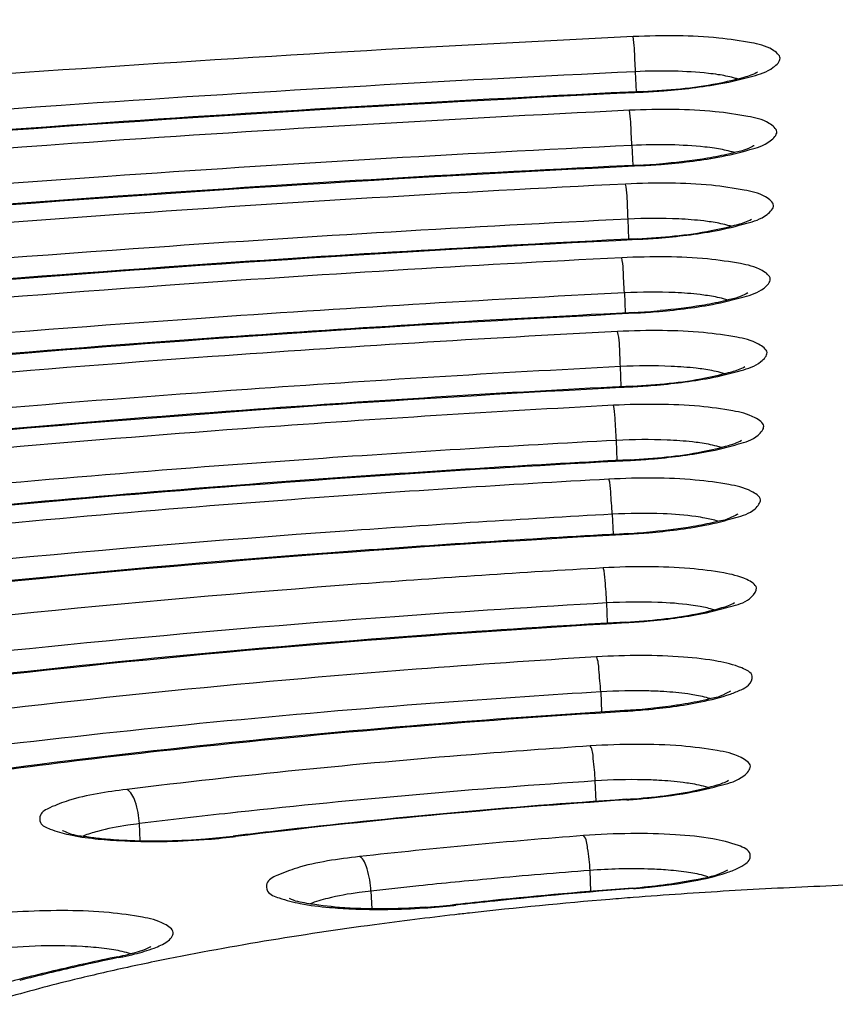
# Model space of a CAD drawing. Units: millimetres. Extents: x -211 to 1492, y -148 to 655.
# Drawn here: x 1026 to 1032, y 13 to 19 of the extents above; entities that cross this region are included whole.
import ezdxf

# ---------------------------------------------------------------- set-up
doc = ezdxf.new("R2010")
doc.units = ezdxf.units.MM
doc.header["$LTSCALE"] = 61.468
doc.layers.get('0').update_dxf_attribs({"linetype": 'CONTINUOUS'})

msp = doc.modelspace()

# ---------------------------------------------------------------- linework, layer by layer
at = {"color": 7, "linetype": 'Continuous'}
for p, q in [((1030.5082, 18.7231), (1030.5025, 18.8569)), ((1030.5534, 18.725), (1030.4556, 18.7203)), ((1030.5534, 18.725), (1030.5547, 18.7211)), ((1030.4781, 18.3637), (1030.4838, 18.2299)), ((1030.5347, 18.2321), (1030.4299, 18.2269)), ((1030.5347, 18.232), (1030.5361, 18.2282)), ((1030.459, 17.7367), (1030.4533, 17.8704)), ((1030.5164, 17.7391), (1030.4034, 17.7335)), ((1030.5165, 17.7391), (1030.518, 17.7353)), ((1030.428, 17.3769), (1030.4337, 17.2433)), ((1030.4989, 17.2461), (1030.3762, 17.2398)), ((1030.4077, 16.7497), (1030.402, 16.8833)), ((1030.4821, 16.7529), (1030.3477, 16.7459)), ((1030.3807, 16.256), (1030.375, 16.3895)), ((1030.4665, 16.2596), (1030.3176, 16.2517)), ((1030.3468, 15.8953), (1030.3525, 15.7619)), ((1030.3162, 15.1686), (1030.3105, 15.3016)), ((1030.2699, 14.7067), (1030.2757, 14.5709)), ((1030.2397, 13.9736), (1030.2338, 14.1105)), ((1027.8412, 13.9009), (1027.7935, 13.8956)), ((1027.1886, 13.7103), (1027.1837, 13.8245)), ((1027.8266, 13.7429), (1027.8112, 13.741)), ((1030.2046, 13.3714), (1030.1986, 13.5112)), ((1028.7331, 13.3737), (1028.7381, 13.255)), ((1029.3006, 13.2832), (1029.2872, 13.2817)), ((1027.0416, 12.9277), (1027.0727, 12.9341))]:
    msp.add_line(p, q, dxfattribs=at)
for centre, radius, start, end in [((1030.6806, 15.2123), 3.649, 88.75033, 92.79861), ((1030.6589, 14.7139), 3.6543, 88.79124, 92.83559), ((1030.3158, 22.7387), 4.5119, 272.78022, 274.96043), ((1030.2731, 21.7383), 4.498, 272.8766, 275.04576), ((1030.2102, 20.2203), 4.4606, 273.11099, 275.25438), ((1034.0323, -42.9936), 57.2303, 93.80564, 96.21042), ((1033.4947, -32.6172), 46.7008, 93.744, 96.97048), ((1033.6827, -34.8105), 48.9057, 93.80148, 96.56277), ((1033.3438, -36.3497), 50.5509, 96.30354, 96.99939), ((1033.0566, -28.9699), 43.0318, 96.62343, 96.98092), ((1027.1835, 16.1736), 2.4613, 263.7549, 265.07515), ((1027.3, 18.072), 4.3656, 274.1622, 276.73461), ((1027.3148, 17.8095), 4.0986, 274.35107, 276.95653), ((1027.3569, 17.5672), 3.8576, 276.77428, 277.00242), ((1033.4195, -29.1254), 42.9939, 94.35459, 96.35989), ((1033.4696, -29.3872), 43.0229, 94.36038, 95.2417), ((1033.2938, -27.4651), 41.0928, 95.24248, 95.92402), ((1033.1252, -25.8326), 39.4516, 95.92517, 96.39202), ((1033.0945, -20.922), 34.415, 94.35202, 95.91467), ((1033.0862, -20.7262), 34.2151, 94.35195, 95.91447), ((1033.2314, -22.0523), 35.4887, 92.34966, 93.39714), ((1033.2158, -21.545), 34.9812, 90.23658, 92.35816), ((1032.9515, -18.5124), 31.9376, 94.70591, 96.40069), ((1033.1087, -20.316), 33.7481, 94.45509, 94.72056), ((1033.1886, -21.3661), 34.8012, 93.39366, 94.45195), ((1028.8032, 17.7598), 4.5086, 273.62349, 276.17083), ((1028.7997, 17.72), 4.4652, 273.78981, 275.02778), ((1028.8343, 17.3333), 4.0769, 275.01972, 276.3793), ((1028.8502, 17.3036), 4.05, 276.2044, 276.39314), ((1032.8754, -18.7488), 32.2308, 95.92517, 96.36777), ((1032.8637, -18.5222), 32, 95.92487, 96.39202), ((1032.7274, -16.4453), 29.8584, 96.41554, 96.60277), ((1026.7656, 11.4877), 1.5123, 80.60404, 83.03594), ((1027.1506, 13.1897), 0.2176, 299.13593, 300.33947), ((1030.3828, -3.0705), 16.3434, 101.79635, 102.78414), ((1030.4961, -3.7561), 17.0441, 101.69759, 102.41182), ((1026.6758, 14.8595), 1.9659, 281.6469, 284.04625), ((1029.8243, -0.6291), 13.8389, 102.76613, 104.39869), ((1030.0027, -1.5392), 14.773, 102.39094, 103.9681), ((1030.4408, -2.4472), 15.6692, 101.61519, 102.97989), ((1029.4453, 0.7134), 12.4525, 103.98109, 105.10663)]:
    msp.add_arc(centre, radius, start, end, dxfattribs=at)
for points, knots in [([(1076.6761, 9.7909), (1077.4469, 10.1511), (1078.7788, 10.8557), (1080.3587, 12.066), (1081.1409, 13.2151), (1081.2664, 14.114), (1081.0914, 14.999), (1080.2441, 16.0842), (1078.5956, 17.1592), (1076.2626, 18.1655), (1073.2546, 19.0785), (1069.607, 19.8914), (1063.6449, 20.8688), (1055.0513, 21.6833), (1043.7808, 22.0677), (1035.8589, 21.9324), (1031.7765, 21.7649)], [0, 0, 0, 0, 0.043955, 0.077504, 0.102352, 0.112986, 0.123576, 0.148121, 0.181236, 0.22472, 0.278902, 0.343447, 0.417643, 0.590899, 0.788917, 1, 1, 1, 1]), ([(1031.7769, 21.7746), (1034.9869, 21.9064), (1041.2902, 22.0456), (1050.4505, 21.8873), (1058.9066, 21.3689), (1066.3429, 20.5116), (1071.7609, 19.4987), (1075.3624, 18.4932), (1077.498, 17.7195), (1079.2295, 16.88), (1080.5559, 15.9584), (1081.4709, 14.9097), (1081.7341, 14.0716), (1081.7511, 13.6723)], [0, 0, 0, 0, 0.18439, 0.361754, 0.525691, 0.670424, 0.791184, 0.841526, 0.884891, 0.921387, 0.951683, 0.977059, 1, 1, 1, 1]), ([(1031.7769, 21.7746), (1028.5278, 21.6413), (1022.1499, 21.2572), (1012.9025, 20.3319), (1004.381, 19.099), (996.9107, 17.607), (991.496, 16.127), (987.9224, 14.8075), (985.8184, 13.8462), (984.131, 12.8532), (982.8625, 11.8128), (982.0223, 10.6795), (981.8264, 9.8117), (981.8436, 9.408)], [0, 0, 0, 0, 0.183714, 0.360864, 0.524913, 0.669941, 0.791044, 0.841535, 0.885013, 0.921571, 0.951865, 0.977172, 1, 1, 1, 1]), ([(1031.7765, 21.7649), (1027.8684, 21.6045), (1020.2637, 21.1175), (1009.4124, 19.894), (1001.0774, 18.4789), (995.2105, 17.118), (991.5297, 16.0751), (988.4173, 14.9795), (985.91, 13.8497), (984.0355, 12.6927), (982.7803, 11.5194), (982.2819, 10.4008), (982.3379, 9.5702), (982.6643, 8.7354), (983.6181, 7.7384), (984.5985, 7.1539), (985.1767, 6.8575)], [0, 0, 0, 0, 0.207067, 0.403228, 0.577892, 0.654247, 0.721974, 0.780319, 0.828789, 0.867292, 0.896495, 0.918768, 0.929026, 0.939794, 0.965603, 1, 1, 1, 1]), ([(989.9063, 10.3119), (989.9063, 10.5921), (990.0806, 11.215), (990.7449, 12.0508), (991.7756, 12.8674), (993.1765, 13.6723), (994.9398, 14.4638), (997.9462, 15.5584), (1002.5011, 16.7908), (1008.7811, 18.0356), (1015.9384, 19.0651), (1023.6999, 19.8383), (1031.77, 20.3232), (1039.84, 20.501), (1047.6009, 20.3653), (1054.7572, 19.9239), (1061.0357, 19.1955), (1065.5959, 18.3373), (1068.6085, 17.4882), (1070.372, 16.8419), (1071.774, 16.1519), (1072.8078, 15.4189), (1073.4776, 14.6293), (1073.6466, 14.0228), (1073.6466, 13.7479)], [0, 0, 0, 0, 0.009564, 0.021191, 0.035931, 0.054228, 0.076209, 0.101833, 0.163375, 0.237037, 0.320281, 0.410107, 0.503222, 0.59619, 0.685579, 0.768116, 0.840834, 0.901243, 0.926252, 0.947602, 0.965277, 0.979442, 0.990618, 1, 1, 1, 1]), ([(1072.0039, 15.1333), (1071.7386, 15.3896), (1071.0855, 15.8768), (1069.384, 16.7802), (1066.5421, 17.7383), (1062.3771, 18.6594), (1057.3098, 19.3923), (1051.4858, 19.9154), (1042.7169, 20.3163), (1031.2557, 20.188), (1019.835, 19.3209), (1011.1606, 18.16), (1005.4375, 17.1344), (1000.494, 15.966), (996.4716, 14.6889), (993.7652, 13.4882), (992.1852, 12.4395), (991.5966, 11.8961), (991.3654, 11.6173)], [0, 0, 0, 0, 0.01336, 0.029285, 0.069638, 0.121424, 0.183702, 0.254923, 0.333147, 0.501556, 0.669717, 0.747638, 0.818453, 0.880235, 0.93146, 0.971229, 0.986882, 1, 1, 1, 1]), ([(1071.4157, 15.5281), (1070.77, 16.0314), (1069.0057, 16.9099), (1065.793, 17.9124), (1061.6376, 18.7707), (1056.6559, 19.4532), (1050.9771, 19.9379), (1042.4882, 20.3058), (1031.4139, 20.1794), (1020.37, 19.3602), (1011.9456, 18.2691), (1006.3316, 17.3017), (1001.4296, 16.1965), (997.3664, 14.9869), (994.2552, 13.7141), (992.5753, 12.6882), (991.9768, 12.1316)], [0, 0, 0, 0, 0.030218, 0.071735, 0.124212, 0.186566, 0.257273, 0.334502, 0.500132, 0.665743, 0.742947, 0.813621, 0.875934, 0.928364, 0.969831, 1, 1, 1, 1]), ([(1030.487, 19.0918), (1029.1295, 19.0266), (1023.8927, 18.7161), (1018.6673, 18.1824), (1014.8208, 17.6227)], [0, 0, 0, 0, 0.259056, 1, 1, 1, 1]), ([(1031.0729, 18.7771), (1031.1452, 18.7903), (1031.2678, 18.8218), (1031.4018, 18.8594), (1031.4941, 18.9481), (1031.3944, 19.0284), (1031.2574, 19.0548), (1031.0413, 19.0892), (1030.7781, 19.0994), (1030.5867, 19.0966), (1030.487, 19.0918)], [0, 0, 0, 0, 0.150604, 0.252408, 0.30419, 0.356035, 0.457913, 0.608609, 0.795272, 1, 1, 1, 1]), ([(1030.5025, 18.8569), (1030.5014, 18.8828), (1030.4966, 18.9611), (1030.4964, 19.0402), (1030.487, 19.0918)], [0, 0, 0, 0, 0.331409, 1, 1, 1, 1]), ([(1030.5025, 18.8569), (1029.2214, 18.7953), (1024.2622, 18.5042), (1019.3135, 18.0115), (1015.6637, 17.5015)], [0, 0, 0, 0, 0.258181, 1, 1, 1, 1]), ([(1030.5534, 18.725), (1030.7198, 18.733), (1030.949, 18.7529), (1031.2019, 18.8117), (1031.2938, 18.8393), (1031.3214, 18.8569)], [0, 0, 0, 0, 0.638527, 0.874563, 1, 1, 1, 1]), ([(1031.0555, 18.8371), (1031.0338, 18.8404), (1030.9358, 18.8532), (1030.837, 18.8586), (1030.7602, 18.8603)], [0, 0, 0, 0, 0.22274, 1, 1, 1, 1]), ([(1031.186, 18.8085), (1031.1768, 18.8114), (1031.1339, 18.8236), (1031.09, 18.8318), (1031.0555, 18.8371)], [0, 0, 0, 0, 0.216692, 1, 1, 1, 1]), ([(1015.7107, 17.3292), (1016.8812, 17.4995), (1021.8103, 18.1445), (1026.771, 18.5393), (1030.5547, 18.7211)], [0, 0, 0, 0, 0.237944, 1, 1, 1, 1]), ([(1030.4556, 18.7203), (1029.2117, 18.6598), (1024.404, 18.3739), (1019.6066, 17.8893), (1016.0714, 17.386)], [0, 0, 0, 0, 0.258571, 1, 1, 1, 1]), ([(1030.5547, 18.7211), (1030.6006, 18.7233), (1030.774, 18.7343), (1030.9471, 18.7543), (1031.0729, 18.7771)], [0, 0, 0, 0, 0.26438, 1, 1, 1, 1]), ([(1030.4619, 18.5986), (1029.2175, 18.5379), (1024.4144, 18.2508), (1019.6217, 17.7616), (1016.0927, 17.2511)], [0, 0, 0, 0, 0.258942, 1, 1, 1, 1]), ([(1031.0537, 18.2846), (1031.1258, 18.2977), (1031.2476, 18.3294), (1031.3815, 18.3667), (1031.4722, 18.4563), (1031.371, 18.5356), (1031.2339, 18.5623), (1031.0168, 18.5963), (1030.7533, 18.6064), (1030.5617, 18.6034), (1030.4619, 18.5986)], [0, 0, 0, 0, 0.15008, 0.251281, 0.302621, 0.354875, 0.457276, 0.608378, 0.795263, 1, 1, 1, 1]), ([(1030.4781, 18.3637), (1030.477, 18.3897), (1030.4721, 18.4679), (1030.4722, 18.5471), (1030.4619, 18.5986)], [0, 0, 0, 0, 0.331384, 1, 1, 1, 1]), ([(1030.4781, 18.3637), (1029.3093, 18.3067), (1024.7819, 18.0389), (1020.2641, 17.5902), (1016.9308, 17.1285)], [0, 0, 0, 0, 0.258016, 1, 1, 1, 1]), ([(1031.0319, 18.3443), (1031.0101, 18.3476), (1030.9119, 18.3603), (1030.8129, 18.3656), (1030.736, 18.3673)], [0, 0, 0, 0, 0.222926, 1, 1, 1, 1]), ([(1031.1642, 18.3154), (1031.1549, 18.3184), (1031.1114, 18.3308), (1031.0669, 18.339), (1031.0319, 18.3443)], [0, 0, 0, 0, 0.216385, 1, 1, 1, 1]), ([(1031.2966, 18.3603), (1031.3015, 18.3651), (1031.2205, 18.3217), (1031.2092, 18.3276), (1031.1742, 18.3181)], [0, 0, 0, 0, 0.160015, 1, 1, 1, 1]), ([(1030.5361, 18.2282), (1030.5819, 18.2305), (1030.7552, 18.2415), (1030.9281, 18.2616), (1031.0537, 18.2846)], [0, 0, 0, 0, 0.264579, 1, 1, 1, 1]), ([(1031.1742, 18.3181), (1031.1604, 18.3144), (1031.098, 18.2986), (1031.0346, 18.2865), (1030.9851, 18.2782)], [0, 0, 0, 0, 0.221705, 1, 1, 1, 1]), ([(1016.977, 16.9567), (1018.0471, 17.1115), (1022.5499, 17.6982), (1027.081, 18.0599), (1030.5361, 18.2282)], [0, 0, 0, 0, 0.238148, 1, 1, 1, 1]), ([(1030.4299, 18.2269), (1029.2991, 18.1711), (1024.9256, 17.9087), (1020.5615, 17.4685), (1017.3443, 17.0141)], [0, 0, 0, 0, 0.258415, 1, 1, 1, 1]), ([(1030.4364, 18.1052), (1029.3051, 18.0492), (1024.9361, 17.7855), (1020.5766, 17.3408), (1017.3653, 16.8795)], [0, 0, 0, 0, 0.258785, 1, 1, 1, 1]), ([(1031.0349, 17.792), (1031.1067, 17.8052), (1031.2277, 17.837), (1031.3614, 17.874), (1031.4503, 17.9647), (1031.3474, 18.0427), (1031.21, 18.0697), (1030.9919, 18.1034), (1030.7281, 18.1133), (1030.5362, 18.1102), (1030.4364, 18.1052)], [0, 0, 0, 0, 0.149477, 0.249986, 0.300826, 0.353553, 0.456555, 0.608119, 0.795256, 1, 1, 1, 1]), ([(1030.4533, 17.8704), (1030.4522, 17.8964), (1030.4471, 17.9746), (1030.4477, 18.054), (1030.4364, 18.1052)], [0, 0, 0, 0, 0.331352, 1, 1, 1, 1]), ([(1030.4533, 17.8704), (1029.3968, 17.8181), (1025.3007, 17.5735), (1021.2132, 17.1687), (1018.1958, 16.7549)], [0, 0, 0, 0, 0.257796, 1, 1, 1, 1]), ([(1030.5164, 17.7391), (1030.6816, 17.7473), (1030.9091, 17.7673), (1031.1597, 17.8259), (1031.2507, 17.8533), (1031.2779, 17.8707)], [0, 0, 0, 0, 0.639331, 0.875136, 1, 1, 1, 1]), ([(1031.008, 17.8515), (1030.9917, 17.8539), (1030.9203, 17.8635), (1030.8483, 17.8688), (1030.7927, 17.8715)], [0, 0, 0, 0, 0.227732, 1, 1, 1, 1]), ([(1031.1423, 17.8223), (1031.1329, 17.8253), (1031.0887, 17.8378), (1031.0435, 17.8461), (1031.008, 17.8515)], [0, 0, 0, 0, 0.216054, 1, 1, 1, 1]), ([(1018.2429, 16.5842), (1019.2128, 16.7235), (1023.2894, 17.2519), (1027.3911, 17.5805), (1030.518, 17.7353)], [0, 0, 0, 0, 0.238365, 1, 1, 1, 1]), ([(1030.4034, 17.7335), (1029.3858, 17.6823), (1025.4468, 17.4434), (1021.5162, 17.0477), (1018.6172, 16.6421)], [0, 0, 0, 0, 0.258207, 1, 1, 1, 1]), ([(1030.518, 17.7353), (1030.5638, 17.7375), (1030.7369, 17.7487), (1030.9095, 17.7689), (1031.0349, 17.792)], [0, 0, 0, 0, 0.264807, 1, 1, 1, 1]), ([(1030.4101, 17.6118), (1029.392, 17.5604), (1025.4576, 17.3202), (1021.5319, 16.9201), (1018.6388, 16.5079)], [0, 0, 0, 0, 0.258626, 1, 1, 1, 1]), ([(1031.0167, 17.2994), (1031.0881, 17.3126), (1031.2081, 17.3446), (1031.3417, 17.3813), (1031.4283, 17.4732), (1031.3235, 17.5498), (1031.1857, 17.5772), (1030.9664, 17.6103), (1030.7021, 17.6201), (1030.51, 17.6168), (1030.4101, 17.6118)], [0, 0, 0, 0, 0.148753, 0.248434, 0.298687, 0.351988, 0.455705, 0.607819, 0.795251, 1, 1, 1, 1]), ([(1030.428, 17.3769), (1030.4269, 17.4029), (1030.4216, 17.4811), (1030.4226, 17.5608), (1030.4101, 17.6118)], [0, 0, 0, 0, 0.331308, 1, 1, 1, 1]), ([(1030.428, 17.3769), (1029.4837, 17.3293), (1025.8196, 17.1082), (1022.1632, 16.7473), (1019.4626, 16.3814)], [0, 0, 0, 0, 0.257575, 1, 1, 1, 1]), ([(1030.9836, 17.3586), (1030.9673, 17.361), (1030.8956, 17.3705), (1030.8235, 17.3758), (1030.7677, 17.3784)], [0, 0, 0, 0, 0.227936, 1, 1, 1, 1]), ([(1031.1324, 17.3322), (1031.1188, 17.3285), (1031.057, 17.3128), (1030.9943, 17.3007), (1030.9453, 17.2925)], [0, 0, 0, 0, 0.221566, 1, 1, 1, 1]), ([(1031.1205, 17.329), (1031.1109, 17.3321), (1031.0659, 17.3448), (1031.0199, 17.3532), (1030.9836, 17.3586)], [0, 0, 0, 0, 0.215646, 1, 1, 1, 1]), ([(1031.2528, 17.3737), (1031.2575, 17.3784), (1031.1779, 17.3361), (1031.167, 17.3416), (1031.1324, 17.3322)], [0, 0, 0, 0, 0.15622, 1, 1, 1, 1]), ([(1030.5006, 17.2422), (1030.5464, 17.2445), (1030.7192, 17.2558), (1030.8916, 17.2762), (1031.0167, 17.2994)], [0, 0, 0, 0, 0.265082, 1, 1, 1, 1]), ([(1019.5086, 16.2115), (1020.3782, 16.3354), (1024.0291, 16.8057), (1027.7017, 17.1011), (1030.5006, 17.2422)], [0, 0, 0, 0, 0.238644, 1, 1, 1, 1]), ([(1030.3762, 17.2398), (1029.4718, 17.1934), (1025.9683, 16.9782), (1022.4723, 16.6271), (1019.8923, 16.2702)], [0, 0, 0, 0, 0.257989, 1, 1, 1, 1]), ([(1030.4989, 17.246), (1030.4993, 17.2461), (1030.5, 17.2443), (1030.5003, 17.2432), (1030.5006, 17.2422)], [0, 0, 0, 0, 0.291107, 1, 1, 1, 1]), ([(1030.383, 17.1181), (1029.4782, 17.0715), (1025.9791, 16.8549), (1022.4877, 16.4995), (1019.9135, 16.1363)], [0, 0, 0, 0, 0.258435, 1, 1, 1, 1]), ([(1030.9991, 16.8068), (1031.0701, 16.8201), (1031.1889, 16.8523), (1031.3223, 16.8886), (1031.4062, 16.9819), (1031.2991, 17.0567), (1031.161, 17.0846), (1030.9402, 17.1172), (1030.6754, 17.1268), (1030.4829, 17.1232), (1030.383, 17.1181)], [0, 0, 0, 0, 0.147892, 0.246591, 0.296162, 0.350155, 0.454716, 0.607477, 0.795254, 1, 1, 1, 1]), ([(1030.402, 16.8833), (1030.4009, 16.9093), (1030.3953, 16.9874), (1030.3969, 17.0674), (1030.383, 17.1181)], [0, 0, 0, 0, 0.331248, 1, 1, 1, 1]), ([(1030.402, 16.8833), (1029.5699, 16.8405), (1026.338, 16.643), (1023.1127, 16.3259), (1020.7291, 16.0075)], [0, 0, 0, 0, 0.257313, 1, 1, 1, 1]), ([(1030.4821, 16.7529), (1030.6456, 16.7613), (1030.8706, 16.7815), (1031.1182, 16.8399), (1031.2077, 16.867), (1031.2344, 16.8842)], [0, 0, 0, 0, 0.640462, 0.875946, 1, 1, 1, 1]), ([(1030.9588, 16.8657), (1030.9424, 16.8681), (1030.8704, 16.8774), (1030.798, 16.8826), (1030.7421, 16.8851)], [0, 0, 0, 0, 0.228179, 1, 1, 1, 1]), ([(1030.484, 16.7491), (1030.5298, 16.7515), (1030.7023, 16.7629), (1030.8743, 16.7834), (1030.9991, 16.8068)], [0, 0, 0, 0, 0.265407, 1, 1, 1, 1]), ([(1031.0986, 16.8356), (1031.0888, 16.8387), (1031.0429, 16.8518), (1030.9958, 16.8602), (1030.9588, 16.8657)], [0, 0, 0, 0, 0.215181, 1, 1, 1, 1]), ([(1020.7738, 15.8385), (1021.5432, 15.9471), (1024.7687, 16.3596), (1028.0128, 16.6218), (1030.484, 16.7491)], [0, 0, 0, 0, 0.238976, 1, 1, 1, 1]), ([(1030.3477, 16.7459), (1029.5568, 16.7043), (1026.4897, 16.513), (1023.4291, 16.2065), (1021.169, 15.8982)], [0, 0, 0, 0, 0.257723, 1, 1, 1, 1]), ([(1030.4821, 16.7529), (1030.4825, 16.7529), (1030.4834, 16.7513), (1030.4838, 16.7501), (1030.484, 16.7491)], [0, 0, 0, 0, 0.300587, 1, 1, 1, 1]), ([(1030.3547, 16.6242), (1029.5634, 16.5823), (1026.5006, 16.3897), (1023.4444, 16.0791), (1021.1897, 15.7647)], [0, 0, 0, 0, 0.258199, 1, 1, 1, 1]), ([(1030.9824, 16.3141), (1031.053, 16.3275), (1031.1703, 16.3599), (1031.3035, 16.3959), (1031.3839, 16.4909), (1031.2743, 16.5635), (1031.1355, 16.592), (1030.913, 16.6239), (1030.6475, 16.6333), (1030.4547, 16.6294), (1030.3547, 16.6242)], [0, 0, 0, 0, 0.14683, 0.244326, 0.293083, 0.347938, 0.453532, 0.607077, 0.795267, 1, 1, 1, 1]), ([(1030.375, 16.3895), (1030.3729, 16.4395), (1030.3657, 16.5172), (1030.3631, 16.5969), (1030.3547, 16.6242)], [0, 0, 0, 0, 0.637232, 1, 1, 1, 1]), ([(1030.375, 16.3895), (1029.6772, 16.3526), (1026.9593, 16.1847), (1024.2468, 15.923), (1022.2391, 15.6648)], [0, 0, 0, 0, 0.256613, 1, 1, 1, 1]), ([(1030.4665, 16.2596), (1030.6288, 16.2682), (1030.8522, 16.2884), (1031.0977, 16.3467), (1031.1863, 16.3736), (1031.2126, 16.3906)], [0, 0, 0, 0, 0.641219, 0.876491, 1, 1, 1, 1]), ([(1030.9332, 16.3726), (1030.9167, 16.375), (1030.8444, 16.3842), (1030.7717, 16.3893), (1030.7155, 16.3918)], [0, 0, 0, 0, 0.228474, 1, 1, 1, 1]), ([(1031.0768, 16.3421), (1031.0667, 16.3452), (1031.0196, 16.3585), (1030.9713, 16.3671), (1030.9332, 16.3726)], [0, 0, 0, 0, 0.214612, 1, 1, 1, 1]), ([(1030.4687, 16.2558), (1030.5144, 16.2583), (1030.6864, 16.2699), (1030.858, 16.2906), (1030.9824, 16.3141)], [0, 0, 0, 0, 0.265808, 1, 1, 1, 1]), ([(1022.0384, 15.4653), (1022.7077, 15.5586), (1025.5083, 15.9135), (1028.3245, 16.1425), (1030.4687, 16.2558)], [0, 0, 0, 0, 0.239379, 1, 1, 1, 1]), ([(1030.3176, 16.2517), (1029.6405, 16.215), (1027.0111, 16.0479), (1024.3872, 15.7861), (1022.448, 15.5261)], [0, 0, 0, 0, 0.257393, 1, 1, 1, 1]), ([(1030.4665, 16.2596), (1030.4669, 16.2596), (1030.468, 16.2581), (1030.4684, 16.2568), (1030.4687, 16.2558)], [0, 0, 0, 0, 0.31228, 1, 1, 1, 1]), ([(1030.3248, 16.1299), (1029.6473, 16.0929), (1027.0219, 15.9245), (1024.4022, 15.6587), (1022.468, 15.3931)], [0, 0, 0, 0, 0.257901, 1, 1, 1, 1]), ([(1030.967, 15.8215), (1031.037, 15.8349), (1031.1523, 15.8676), (1031.2854, 15.9031), (1031.3614, 16.0002), (1031.2486, 16.0701), (1031.109, 16.0994), (1030.8845, 16.1304), (1030.6181, 16.1395), (1030.4249, 16.1353), (1030.3248, 16.1299)], [0, 0, 0, 0, 0.145494, 0.241482, 0.289258, 0.345215, 0.452093, 0.606607, 0.795298, 1, 1, 1, 1]), ([(1030.3468, 15.8953), (1030.3447, 15.9453), (1030.337, 16.0229), (1030.3343, 16.103), (1030.3248, 16.1299)], [0, 0, 0, 0, 0.636976, 1, 1, 1, 1]), ([(1030.3468, 15.8953), (1029.75, 15.8627), (1027.4234, 15.716), (1025.1013, 15.492), (1023.3816, 15.2735)], [0, 0, 0, 0, 0.256404, 1, 1, 1, 1]), ([(1030.9671, 15.8696), (1030.9471, 15.8733), (1030.8546, 15.8882), (1030.761, 15.8951), (1030.6878, 15.8982)], [0, 0, 0, 0, 0.2181, 1, 1, 1, 1]), ([(1031.1869, 15.8926), (1031.1937, 15.8992), (1031.0922, 15.8448), (1031.0767, 15.8534), (1031.0337, 15.8428)], [0, 0, 0, 0, 0.176353, 1, 1, 1, 1]), ([(1030.4549, 15.7624), (1030.5006, 15.7649), (1030.6721, 15.7768), (1030.8432, 15.7978), (1030.967, 15.8215)], [0, 0, 0, 0, 0.266312, 1, 1, 1, 1]), ([(1030.4523, 15.7662), (1029.8359, 15.7326), (1027.4464, 15.5794), (1025.0621, 15.3377), (1023.3015, 15.0964)], [0, 0, 0, 0, 0.257827, 1, 1, 1, 1]), ([(1023.3023, 15.0917), (1023.8714, 15.1699), (1026.248, 15.4676), (1028.637, 15.6633), (1030.4549, 15.7624)], [0, 0, 0, 0, 0.239878, 1, 1, 1, 1]), ([(1030.4523, 15.7662), (1030.4528, 15.7662), (1030.4541, 15.7648), (1030.4545, 15.7634), (1030.4549, 15.7624)], [0, 0, 0, 0, 0.326645, 1, 1, 1, 1]), ([(1030.2857, 15.536), (1029.7454, 15.5051), (1027.6473, 15.3663), (1025.5537, 15.1546), (1024.0062, 14.9472)], [0, 0, 0, 0, 0.25742, 1, 1, 1, 1]), ([(1030.9509, 15.2304), (1031.0199, 15.2439), (1031.1321, 15.2769), (1031.2652, 15.3119), (1031.3337, 15.4121), (1031.2164, 15.4777), (1031.0752, 15.5083), (1030.8476, 15.5378), (1030.5799, 15.5466), (1030.386, 15.5418), (1030.2857, 15.536)], [0, 0, 0, 0, 0.143371, 0.236985, 0.283306, 0.34104, 0.449926, 0.605939, 0.795384, 1, 1, 1, 1]), ([(1030.3105, 15.3016), (1030.3084, 15.3516), (1030.2998, 15.4289), (1030.2969, 15.5097), (1030.2857, 15.536)], [0, 0, 0, 0, 0.636492, 1, 1, 1, 1]), ([(1030.3105, 15.3016), (1029.8373, 15.2745), (1027.99, 15.1542), (1026.1463, 14.9768), (1024.7795, 14.8069)], [0, 0, 0, 0, 0.256013, 1, 1, 1, 1]), ([(1030.4383, 15.1738), (1030.5971, 15.1829), (1030.8151, 15.2032), (1031.054, 15.2611), (1031.1397, 15.2873), (1031.1648, 15.3039)], [0, 0, 0, 0, 0.643693, 0.878284, 1, 1, 1, 1]), ([(1030.9343, 15.2777), (1030.9139, 15.2814), (1030.8205, 15.2958), (1030.726, 15.3026), (1030.6522, 15.3054)], [0, 0, 0, 0, 0.218907, 1, 1, 1, 1]), ([(1030.4414, 15.17), (1030.487, 15.1726), (1030.6576, 15.1849), (1030.8278, 15.2062), (1030.9509, 15.2304)], [0, 0, 0, 0, 0.267112, 1, 1, 1, 1]), ([(1024.8174, 14.6426), (1025.2665, 14.7028), (1027.1357, 14.9328), (1029.0137, 15.0883), (1030.4414, 15.17)], [0, 0, 0, 0, 0.240659, 1, 1, 1, 1]), ([(1030.4383, 15.1738), (1029.9922, 15.1482), (1028.2531, 15.0345), (1026.5175, 14.8649), (1025.2318, 14.7014)], [0, 0, 0, 0, 0.25638, 1, 1, 1, 1]), ([(1030.4383, 15.1737), (1030.4389, 15.1738), (1030.4403, 15.1725), (1030.4409, 15.171), (1030.4414, 15.17)], [0, 0, 0, 0, 0.348072, 1, 1, 1, 1]), ([(1030.2413, 14.941), (1029.839, 14.9164), (1028.2724, 14.8083), (1026.7091, 14.6511), (1025.5516, 14.5012)], [0, 0, 0, 0, 0.256718, 1, 1, 1, 1]), ([(1030.9388, 14.6392), (1031.0064, 14.6529), (1031.0991, 14.6737), (1031.2041, 14.7181), (1031.2632, 14.7464), (1031.3044, 14.8259), (1031.182, 14.884), (1031.0378, 14.9174), (1030.8061, 14.9445), (1030.5365, 14.9527), (1030.3417, 14.9471), (1030.2413, 14.941)], [0, 0, 0, 0, 0.140258, 0.192102, 0.230763, 0.275202, 0.335534, 0.447216, 0.605255, 0.795646, 1, 1, 1, 1]), ([(1030.2699, 14.7067), (1030.2678, 14.7568), (1030.2582, 14.8335), (1030.2547, 14.9156), (1030.2413, 14.941)], [0, 0, 0, 0, 0.635641, 1, 1, 1, 1]), ([(1030.2699, 14.7067), (1029.9309, 14.686), (1028.603, 14.5959), (1027.2775, 14.4702), (1026.2931, 14.3535)], [0, 0, 0, 0, 0.255191, 1, 1, 1, 1]), ([(1030.692, 14.7081), (1030.6587, 14.7101), (1030.5181, 14.7162), (1030.3771, 14.7133), (1030.2699, 14.7067)], [0, 0, 0, 0, 0.236906, 1, 1, 1, 1]), ([(1030.8984, 14.6854), (1030.883, 14.688), (1030.8146, 14.6986), (1030.7455, 14.7048), (1030.692, 14.7081)], [0, 0, 0, 0, 0.225239, 1, 1, 1, 1]), ([(1031.1374, 14.7084), (1031.1458, 14.7155), (1031.0493, 14.6609), (1031.0331, 14.6689), (1030.9951, 14.6592)], [0, 0, 0, 0, 0.219389, 1, 1, 1, 1]), ([(1030.4332, 14.5771), (1030.4787, 14.5799), (1030.648, 14.5927), (1030.817, 14.6145), (1030.9388, 14.6392)], [0, 0, 0, 0, 0.268268, 1, 1, 1, 1]), ([(1030.4294, 14.5808), (1030.0777, 14.5593), (1028.7081, 14.4648), (1027.3412, 14.3276), (1026.329, 14.1968)], [0, 0, 0, 0, 0.256627, 1, 1, 1, 1]), ([(1026.3297, 14.1923), (1026.6591, 14.2349), (1028.0234, 14.3984), (1029.3933, 14.5136), (1030.4332, 14.5771)], [0, 0, 0, 0, 0.24175, 1, 1, 1, 1]), ([(1030.8349, 14.6258), (1030.8039, 14.6205), (1030.6694, 14.5999), (1030.5338, 14.5872), (1030.4294, 14.5808)], [0, 0, 0, 0, 0.231018, 1, 1, 1, 1]), ([(1030.4294, 14.5808), (1030.4301, 14.5808), (1030.4318, 14.5797), (1030.4327, 14.5781), (1030.4332, 14.5771)], [0, 0, 0, 0, 0.374645, 1, 1, 1, 1]), ([(1030.1996, 14.3444), (1029.9348, 14.3267), (1028.8993, 14.2508), (1027.8658, 14.1478), (1027.0987, 14.0536)], [0, 0, 0, 0, 0.255636, 1, 1, 1, 1]), ([(1030.8558, 14.0315), (1030.9327, 14.045), (1031.0614, 14.0785), (1031.205, 14.1143), (1031.2973, 14.2138), (1031.1782, 14.2915), (1031.0297, 14.3189), (1030.7908, 14.351), (1030.5086, 14.3578), (1030.3046, 14.3514), (1030.1996, 14.3444)], [0, 0, 0, 0, 0.148905, 0.248393, 0.297322, 0.351348, 0.457384, 0.611583, 0.79903, 1, 1, 1, 1]), ([(1030.2338, 14.1105), (1030.2317, 14.1606), (1030.2209, 14.2367), (1030.2159, 14.3205), (1030.1996, 14.3444)], [0, 0, 0, 0, 0.634039, 1, 1, 1, 1]), ([(1030.6581, 14.1144), (1030.6244, 14.1162), (1030.483, 14.1213), (1030.3413, 14.1177), (1030.2338, 14.1105)], [0, 0, 0, 0, 0.238447, 1, 1, 1, 1]), ([(1030.4403, 13.9876), (1030.5911, 13.9976), (1030.7976, 14.0182), (1031.0221, 14.0752), (1031.1017, 14.0999), (1031.1243, 14.1154)], [0, 0, 0, 0, 0.649243, 0.882384, 1, 1, 1, 1]), ([(1030.8689, 14.093), (1030.8531, 14.0955), (1030.7832, 14.1056), (1030.7127, 14.1114), (1030.6581, 14.1144)], [0, 0, 0, 0, 0.226547, 1, 1, 1, 1]), ([(1027.0987, 14.0536), (1026.9674, 14.0375), (1026.7869, 14.0111), (1026.604, 13.9411), (1026.5153, 13.8983), (1026.5157, 13.8162), (1026.6066, 13.7792), (1026.7244, 13.7442), (1026.8285, 13.7303), (1026.8875, 13.7238)], [0, 0, 0, 0, 0.37962, 0.506205, 0.583579, 0.630256, 0.705432, 0.829761, 1, 1, 1, 1]), ([(1027.1837, 13.8245), (1027.1816, 13.8748), (1027.167, 13.953), (1027.1289, 14.0405), (1027.0987, 14.0536)], [0, 0, 0, 0, 0.604568, 1, 1, 1, 1]), ([(1030.4403, 13.9876), (1030.4411, 13.9876), (1030.4432, 13.9867), (1030.4445, 13.985), (1030.4452, 13.9839)], [0, 0, 0, 0, 0.405312, 1, 1, 1, 1]), ([(1030.4452, 13.9839), (1030.4814, 13.9864), (1030.6188, 13.9972), (1030.7558, 14.014), (1030.8558, 14.0315)], [0, 0, 0, 0, 0.263233, 1, 1, 1, 1]), ([(1026.6709, 13.7766), (1026.6626, 13.783), (1026.7648, 13.7364), (1026.7801, 13.7464), (1026.8205, 13.7398)], [0, 0, 0, 0, 0.203993, 1, 1, 1, 1]), ([(1027.1837, 13.8245), (1027.1576, 13.8213), (1027.0636, 13.8084), (1026.97, 13.791), (1026.9038, 13.7731)], [0, 0, 0, 0, 0.277036, 1, 1, 1, 1]), ([(1026.8875, 13.7238), (1026.9422, 13.7179), (1027.1849, 13.6995), (1027.429, 13.7042), (1027.6168, 13.718)], [0, 0, 0, 0, 0.226039, 1, 1, 1, 1]), ([(1026.9722, 13.7214), (1027.022, 13.7171), (1027.2396, 13.7044), (1027.4582, 13.7098), (1027.6257, 13.7227)], [0, 0, 0, 0, 0.229136, 1, 1, 1, 1]), ([(1027.8112, 13.741), (1027.8138, 13.7413), (1027.8193, 13.7412), (1027.8246, 13.7396), (1027.8272, 13.7384)], [0, 0, 0, 0, 0.484694, 1, 1, 1, 1]), ([(1030.8926, 13.4414), (1030.966, 13.4552), (1031.0659, 13.4778), (1031.1817, 13.5212), (1031.2354, 13.5514), (1031.271, 13.5835), (1031.2721, 13.6457), (1031.1599, 13.6935), (1031.0005, 13.7305), (1030.7529, 13.7551), (1030.4657, 13.7611), (1030.26, 13.7524), (1030.155, 13.7444)], [0, 0, 0, 0, 0.141517, 0.193938, 0.232956, 0.259531, 0.279283, 0.3395, 0.452198, 0.611025, 0.80029, 1, 1, 1, 1]), ([(1030.1986, 13.5112), (1030.1965, 13.5612), (1030.1844, 13.6365), (1030.1752, 13.723), (1030.155, 13.7444)], [0, 0, 0, 0, 0.630507, 1, 1, 1, 1]), ([(1028.6569, 13.6039), (1028.5151, 13.588), (1028.3193, 13.5609), (1028.1247, 13.4886), (1028.0273, 13.4422), (1028.0375, 13.3534), (1028.1405, 13.3194), (1028.274, 13.2825), (1028.3908, 13.2698), (1028.4566, 13.2639)], [0, 0, 0, 0, 0.375248, 0.499714, 0.573995, 0.619194, 0.697506, 0.826182, 1, 1, 1, 1]), ([(1028.7331, 13.3737), (1028.7309, 13.4239), (1028.717, 13.5008), (1028.6854, 13.5895), (1028.6569, 13.6039)], [0, 0, 0, 0, 0.611251, 1, 1, 1, 1]), ([(1030.7036, 13.5146), (1030.6642, 13.5175), (1030.4959, 13.5256), (1030.3271, 13.521), (1030.1986, 13.5112)], [0, 0, 0, 0, 0.234787, 1, 1, 1, 1]), ([(1030.483, 13.3938), (1030.6204, 13.4043), (1030.8329, 13.4348), (1031.0517, 13.4767), (1031.1203, 13.5162)], [0, 0, 0, 0, 0.634945, 1, 1, 1, 1]), ([(1030.9875, 13.4694), (1030.9774, 13.4726), (1030.9301, 13.4859), (1030.8816, 13.4945), (1030.8435, 13.5)], [0, 0, 0, 0, 0.214624, 1, 1, 1, 1]), ([(1030.483, 13.3938), (1030.4841, 13.3939), (1030.4868, 13.3931), (1030.4888, 13.3914), (1030.4899, 13.3903)], [0, 0, 0, 0, 0.438563, 1, 1, 1, 1]), ([(1030.4899, 13.3903), (1030.5257, 13.393), (1030.6605, 13.405), (1030.7949, 13.4229), (1030.8926, 13.4414)], [0, 0, 0, 0, 0.265516, 1, 1, 1, 1]), ([(1029.0948, 13.2646), (1028.9041, 13.252), (1028.6373, 13.247), (1028.3365, 13.2838), (1028.2228, 13.3051), (1028.1869, 13.3231)], [0, 0, 0, 0, 0.627304, 0.868083, 1, 1, 1, 1]), ([(1028.7331, 13.3737), (1028.7064, 13.3707), (1028.6093, 13.3586), (1028.5127, 13.3418), (1028.4438, 13.3246)], [0, 0, 0, 0, 0.274263, 1, 1, 1, 1]), ([(1028.4566, 13.2639), (1028.505, 13.2596), (1028.7153, 13.2464), (1028.9265, 13.2499), (1029.0882, 13.2602)], [0, 0, 0, 0, 0.230746, 1, 1, 1, 1]), ([(1029.2872, 13.2816), (1029.2895, 13.2819), (1029.2944, 13.2816), (1029.2989, 13.2799), (1029.3011, 13.2788)], [0, 0, 0, 0, 0.48048, 1, 1, 1, 1]), ([(1027.3698, 13.0355), (1027.3896, 13.0493), (1027.4337, 13.103), (1027.324, 13.1743), (1027.1855, 13.2039), (1026.9629, 13.2355), (1026.6968, 13.2452), (1026.3173, 13.2369), (1026.0308, 13.2073), (1025.8484, 13.1695)], [0, 0, 0, 0, 0.043358, 0.091297, 0.183968, 0.319072, 0.484801, 0.665246, 1, 1, 1, 1]), ([(1029.2942, 13.2151), (1029.1149, 13.1944), (1028.4425, 13.1102), (1027.773, 13.0014), (1027.286, 12.9011)], [0, 0, 0, 0, 0.266304, 1, 1, 1, 1]), ([(1026.8033, 13.0016), (1026.5924, 13.0136), (1026.3171, 13.0033), (1026.0466, 12.9614), (1025.9856, 12.9488)], [0, 0, 0, 0, 0.772173, 1, 1, 1, 1]), ([(1027.1705, 12.9664), (1027.1801, 12.9693), (1027.2094, 12.9788), (1027.2385, 12.9896), (1027.2565, 12.9996)], [0, 0, 0, 0, 0.328569, 1, 1, 1, 1]), ([(1027.0405, 12.934), (1027.0457, 12.9351), (1027.0565, 12.9362), (1027.0673, 12.9352), (1027.0727, 12.9341)], [0, 0, 0, 0, 0.495087, 1, 1, 1, 1]), ([(1026.9213, 12.8216), (1026.8637, 12.8083), (1026.6449, 12.7564), (1026.4274, 12.6988), (1026.2684, 12.6523)], [0, 0, 0, 0, 0.263018, 1, 1, 1, 1])]:
    msp.add_open_spline(points, degree=3, knots=knots, dxfattribs=at)
for points in [[(1030.9851, 18.2782), (1030.8926, 18.2628), (1030.7994, 18.2518), (1030.706, 18.2437)], [(1030.7927, 17.8715), (1030.6797, 17.8768), (1030.5663, 17.876), (1030.4533, 17.8704)], [(1030.7677, 17.3784), (1030.6546, 17.3836), (1030.5411, 17.3826), (1030.428, 17.3769)], [(1030.9453, 17.2925), (1030.8537, 17.2771), (1030.7613, 17.266), (1030.6687, 17.2578)], [(1030.7421, 16.8851), (1030.6288, 16.8902), (1030.5152, 16.8892), (1030.402, 16.8833)], [(1030.7155, 16.3918), (1030.6021, 16.3967), (1030.4884, 16.3955), (1030.375, 16.3895)], [(1030.6878, 15.8982), (1030.5742, 15.9029), (1030.4603, 15.9015), (1030.3468, 15.8953)], [(1031.0337, 15.8428), (1030.9859, 15.8311), (1030.9375, 15.8215), (1030.8889, 15.8132)], [(1031.0549, 15.8482), (1031.0262, 15.8573), (1030.9967, 15.864), (1030.9671, 15.8696)], [(1030.8889, 15.8132), (1030.7994, 15.7978), (1030.7092, 15.7867), (1030.6187, 15.7784)], [(1030.6522, 15.3054), (1030.5384, 15.3098), (1030.4242, 15.3081), (1030.3105, 15.3016)], [(1031.0286, 15.2551), (1030.9978, 15.2649), (1030.9661, 15.2719), (1030.9343, 15.2777)], [(1030.9951, 14.6592), (1030.9422, 14.6457), (1030.8887, 14.635), (1030.8349, 14.6258)], [(1031.0023, 14.6611), (1030.9684, 14.6718), (1030.9334, 14.6793), (1030.8984, 14.6854)], [(1030.9877, 14.0662), (1030.949, 14.0785), (1030.909, 14.0865), (1030.8689, 14.093)], [(1026.9038, 13.7731), (1026.8716, 13.7645), (1026.8395, 13.7546), (1026.8087, 13.7418)], [(1026.8205, 13.7398), (1026.8522, 13.7346), (1026.8839, 13.7304), (1026.9158, 13.7269)], [(1030.8435, 13.5), (1030.7971, 13.5067), (1030.7504, 13.5113), (1030.7036, 13.5146)], [(1028.4438, 13.3246), (1028.4033, 13.3146), (1028.363, 13.303), (1028.3245, 13.287)], [(1026.9489, 12.9888), (1026.9006, 12.9948), (1026.852, 12.9988), (1026.8033, 13.0016)], [(1027.1529, 12.9524), (1027.1964, 12.9634), (1027.2397, 12.9758), (1027.2817, 12.9918)], [(1027.2817, 12.9918), (1027.3123, 13.0034), (1027.3429, 13.0167), (1027.3698, 13.0355)], [(1027.1256, 12.9538), (1027.0888, 12.9655), (1027.0506, 12.9733), (1027.0125, 12.9797)], [(1027.0405, 12.934), (1027.0842, 12.9431), (1027.1277, 12.9535), (1027.1705, 12.9664)]]:
    msp.add_open_spline(points, degree=3, dxfattribs=at)

doc.saveas('drawing.dxf')
